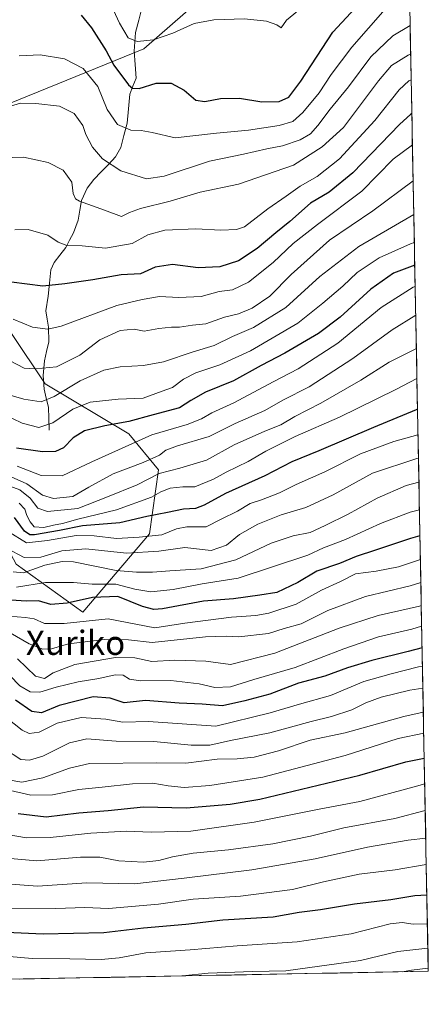
# Model space of a CAD drawing. Units: metres. Extents: x 626801 to 630222, y 4789766 to 4792134.
# Drawn here: x 630087 to 630222, y 4789820 to 4790144 of the extents above; entities that cross this region are included whole.
import ezdxf
from ezdxf.enums import TextEntityAlignment as Align

# ---------------------------------------------------------------- set-up
doc = ezdxf.new("R2010")
doc.units = ezdxf.units.M
doc.header["$MEASUREMENT"] = 0
for name, color, linetype, lineweight in [('Arbolado forestal CxS', 92, 'Continuous', 0), ('Corriente natural lineal', 142, 'Continuous', 13), ('Curva de nivel maestra', 36, 'Continuous', 30), ('Curva de nivel normal', 36, 'Continuous', 0), ('Municipio CxS', 142, 'Continuous', 0), ('Pastizal CxS', 92, 'Continuous', 0), ('Texto cartográfico', 19, 'Continuous', 0)]:
    doc.layers.add(name, color=color, linetype=linetype, lineweight=lineweight)
doc.styles.add('Arial', font='txt', dxfattribs={"height": 0.2})

# ---------------------------------------------------------------- blocks, each defined once
blk = doc.blocks.new('*U154')
at = {"layer": 'Arbolado forestal CxS', "color": 92, "linetype": 'Continuous', "lineweight": 0}
blk.add_polyline3d([(630155.6341, 4790158.8321, 292.94153), (630128.1939, 4790134.6787, 297.55766), (630029.4987, 4790094.6031, 314.06408), (630020.3313, 4790056.4063, 329.4008), (630084.5403, 4790040.8645, 333.12561), (630095.6403, 4790024.2151, 339.95325), (630123.2413, 4790007.7645, 356.23953), (630133.0005, 4789995.8951, 368.71535), (630130.0169, 4789974.7549, 383.29118), (630108.1147, 4789948.8809, 406.55383), (630108.1147, 4789948.8809, 406.55383), (630086.0303, 4789964.7315, 391.4705), (630073.8073, 4789987.6501, 375.9801), (630046.3059, 4790002.9295, 370.97185), (629997.4137, 4790009.0419, 382.59586), (629946.6637, 4790009.9009, 390.77993), (629957.6729, 4790023.9797, 372.45846), (629962.9221, 4790044.9681, 350.80251), (629962.9221, 4790051.9641, 345.87566), (629963.7115, 4790088.5267, 318.22592), (629959.9109, 4790120.8307, 306.16808), (629944.7091, 4790141.7343, 300.39888), (629931.4081, 4790158.8363, 295.85257)], dxfattribs=at)
blk = doc.blocks.new('*U173')
at = {"layer": 'Curva de nivel normal', "color": 36, "linetype": 'Continuous', "lineweight": 0}
blk.add_polyline3d([(630217.39, 4790070.84, 345), (630216.12, 4790070.42, 345), (630205.79, 4790065.75, 345), (630198.5, 4790060.93, 345), (630193.78, 4790056.42, 345), (630187.25, 4790050.82, 345), (630178.98, 4790044.2, 345), (630163.4, 4790035.15, 345), (630153.22, 4790030.46, 345), (630145.35, 4790027.85, 345), (630141.22, 4790025.75, 345), (630137.66, 4790023.03, 345), (630134.27, 4790021.76, 345), (630128.01, 4790019.47, 345), (630119.69, 4790019.14, 345), (630110.53, 4790018.17, 345), (630104.74, 4790015.82, 345), (630098.18, 4790011.35, 345), (630093.61, 4790009.8, 345), (630088.01, 4790011.21, 345), (630081.63, 4790014.32, 345)], dxfattribs=at)
blk = doc.blocks.new('*U176')
at = {"layer": 'Curva de nivel normal', "color": 36, "linetype": 'Continuous', "lineweight": 0}
blk.add_polyline3d([(630207.72, 4790147.82, 305), (630196.73, 4790135.31, 305), (630189.95, 4790126.25, 305), (630186.03, 4790120.23, 305), (630180.63, 4790113.7, 305), (630177.3, 4790110.72, 305), (630172.8, 4790109.43, 305), (630162.75, 4790107.87, 305), (630152.12, 4790106.93, 305), (630138.56, 4790105.35, 305), (630130.89, 4790107.1, 305), (630127.34, 4790107.82, 305), (630123.92, 4790107.89, 305), (630119.55, 4790109.74, 305), (630116.05, 4790114.74, 305), (630113, 4790122.33, 305), (630108.19, 4790128.19, 305), (630102.06, 4790131.39, 305), (630094.05, 4790132.71, 305), (630087.12, 4790132.4, 305)], dxfattribs=at)
blk = doc.blocks.new('*U177')
at = {"layer": 'Curva de nivel normal', "color": 36, "linetype": 'Continuous', "lineweight": 0}
blk.add_polyline3d([(630185.07, 4790152.34, 295), (630175.19, 4790144.22, 295), (630173.52, 4790141.63, 295), (630172.07, 4790142.62, 295), (630168.69, 4790143.85, 295), (630161.4, 4790144.6, 295), (630151.23, 4790144.27, 295), (630144.73, 4790143.12, 295), (630137.73, 4790139.94, 295), (630131.4, 4790137.7, 295), (630125.99, 4790137.13, 295), (630123.01, 4790138.35, 295), (630120.14, 4790143.14, 295), (630114.21, 4790156.2, 295)], dxfattribs=at)
blk = doc.blocks.new('*U180')
at = {"layer": 'Curva de nivel normal', "color": 36, "linetype": 'Continuous', "lineweight": 0}
blk.add_polyline3d([(630218.25, 4790025.94, 370), (630211.33, 4790022.34, 370), (630192.73, 4790013.2, 370), (630178.07, 4790006.82, 370), (630168.4, 4790001.98, 370), (630162.54, 4789998.56, 370), (630155.29, 4789995.06, 370), (630151.2, 4789992.74, 370), (630145, 4789990.22, 370), (630141.02, 4789990.23, 370), (630136.87, 4789989.86, 370), (630133.76, 4789988.63, 370), (630130.75, 4789986.82, 370), (630119.15, 4789982.62, 370), (630106.38, 4789979.62, 370), (630101.32, 4789978.2, 370), (630098.44, 4789977.65, 370), (630095.25, 4789976.86, 370), (630091.98, 4789977.06, 370), (630090.74, 4789978.76, 370), (630089.62, 4789980.77, 370), (630088.89, 4789982.84, 370), (630087.03, 4789984.9, 370)], dxfattribs=at)
blk = doc.blocks.new('*U183')
at = {"layer": 'Curva de nivel normal', "color": 36, "linetype": 'Continuous', "lineweight": 0}
blk.add_polyline3d([(630221.85, 4789838.12, 485), (630211.98, 4789837.03, 485), (630199.66, 4789834.04, 485), (630174.98, 4789830.66, 485), (630163.98, 4789830.41, 485), (630149.4, 4789829.8, 485), (630140.93, 4789828.92, 485)], dxfattribs=at)
blk = doc.blocks.new('*U184')
at = {"layer": 'Curva de nivel normal', "color": 36, "linetype": 'Continuous', "lineweight": 0}
blk.add_polyline3d([(630219.81, 4789944.34, 420), (630216.55, 4789943.35, 420), (630205.55, 4789940.74, 420), (630194.1, 4789936.86, 420), (630178.05, 4789930.64, 420), (630164.51, 4789926.73, 420), (630156.77, 4789924.31, 420), (630151.58, 4789924.09, 420), (630146.4, 4789925.29, 420), (630137.07, 4789926.42, 420), (630127.08, 4789926.24, 420), (630123.41, 4789926.84, 420), (630121.41, 4789928.11, 420), (630118.74, 4789928.2, 420), (630113.31, 4789927.04, 420), (630106.58, 4789925.96, 420), (630099.29, 4789924.21, 420), (630093.91, 4789922.55, 420), (630090.72, 4789922.64, 420), (630087.32, 4789924.66, 420), (630083.96, 4789927.98, 420)], dxfattribs=at)
blk = doc.blocks.new('*U185')
at = {"layer": 'Curva de nivel normal', "color": 36, "linetype": 'Continuous', "lineweight": 0}
blk.add_polyline3d([(630220.36, 4789915.89, 440), (630213.95, 4789914.51, 440), (630194.63, 4789909.16, 440), (630183.08, 4789906.65, 440), (630172.59, 4789903.18, 440), (630164.54, 4789901.04, 440), (630158.91, 4789900.52, 440), (630152.33, 4789900.38, 440), (630142.07, 4789899.09, 440), (630132.4, 4789899.2, 440), (630110.28, 4789898.96, 440), (630103.71, 4789897.48, 440), (630094.91, 4789894.23, 440), (630087.9, 4789892.8, 440), (630083.44, 4789893.58, 440)], dxfattribs=at)
blk = doc.blocks.new('*U188')
at = {"layer": 'Curva de nivel normal', "color": 36, "linetype": 'Continuous', "lineweight": 0}
blk.add_polyline3d([(630082.27, 4789903.85, 435), (630087.65, 4789900.27, 435), (630090.52, 4789900.07, 435), (630094.88, 4789901.47, 435), (630103.64, 4789905.85, 435), (630109.37, 4789907.12, 435), (630119.02, 4789906.38, 435), (630131.52, 4789906.22, 435), (630143.76, 4789905.07, 435), (630150, 4789905.05, 435), (630156.8, 4789906.54, 435), (630169.73, 4789909.1, 435), (630183.4, 4789912.86, 435), (630190.07, 4789914.55, 435), (630196.73, 4789916.68, 435), (630201.38, 4789918.98, 435), (630206.45, 4789920.88, 435), (630215.96, 4789923.24, 435), (630220.21, 4789923.85, 435)], dxfattribs=at)
blk = doc.blocks.new('*U192')
at = {"layer": 'Curva de nivel normal', "color": 36, "linetype": 'Continuous', "lineweight": 0}
blk.add_polyline3d([(630217.85, 4790046.88, 360), (630210.09, 4790042.08, 360), (630197.06, 4790032.55, 360), (630182.73, 4790023.29, 360), (630174.07, 4790018.79, 360), (630168.07, 4790015.47, 360), (630158.32, 4790011.18, 360), (630149.75, 4790006.91, 360), (630139.32, 4790003.74, 360), (630135.49, 4790002.31, 360), (630133.38, 4790000.66, 360), (630128, 4789998.26, 360), (630118.04, 4789994.55, 360), (630110.08, 4789990.13, 360), (630104.74, 4789987.11, 360), (630098.41, 4789986.44, 360), (630094.73, 4789987.5, 360), (630089.58, 4789991.21, 360), (630084.41, 4789993.58, 360)], dxfattribs=at)
blk = doc.blocks.new('*U195')
at = {"layer": 'Curva de nivel normal', "color": 36, "linetype": 'Continuous', "lineweight": 0}
blk.add_polyline3d([(630217.67, 4790056.29, 355), (630217.06, 4790056.1, 355), (630206.5, 4790049.42, 355), (630192.14, 4790037.64, 355), (630179.07, 4790029.19, 355), (630170.8, 4790024.92, 355), (630157.89, 4790017.99, 355), (630150.64, 4790014.72, 355), (630147.21, 4790012.64, 355), (630142.51, 4790010.8, 355), (630130.82, 4790007.46, 355), (630111, 4789998.47, 355), (630101.27, 4789993.84, 355), (630094.3, 4789994.04, 355), (630086.41, 4789997.03, 355)], dxfattribs=at)
blk = doc.blocks.new('*U196')
at = {"layer": 'Curva de nivel normal', "color": 36, "linetype": 'Continuous', "lineweight": 0}
blk.add_polyline3d([(630218.75, 4789999.74, 385), (630218.18, 4789999.6, 385), (630203.64, 4789994.75, 385), (630190.64, 4789987.59, 385), (630181.66, 4789983.4, 385), (630173.45, 4789981.07, 385), (630165.73, 4789977.97, 385), (630159.73, 4789974.5, 385), (630155.4, 4789971, 385), (630150.4, 4789969.28, 385), (630141.75, 4789970.22, 385), (630133.15, 4789969.04, 385), (630122.43, 4789968.36, 385), (630109.08, 4789969.8, 385), (630101.13, 4789969.15, 385), (630094.18, 4789967.11, 385), (630088.75, 4789966.93, 385), (630082.85, 4789970.06, 385)], dxfattribs=at)
blk = doc.blocks.new('*U198')
at = {"layer": 'Curva de nivel normal', "color": 36, "linetype": 'Continuous', "lineweight": 0}
blk.add_polyline3d([(630219.54, 4789958.75, 410), (630216, 4789957.62, 410), (630201.29, 4789954.04, 410), (630188.9, 4789949.51, 410), (630180.06, 4789945.08, 410), (630174.47, 4789943.52, 410), (630169.25, 4789941.84, 410), (630159.46, 4789940.76, 410), (630155.33, 4789940.98, 410), (630148.55, 4789940.74, 410), (630130.95, 4789938.9, 410), (630123.17, 4789939.8, 410), (630115.25, 4789939.9, 410), (630103.32, 4789938.5, 410), (630097.69, 4789936.81, 410), (630094.87, 4789936.66, 410), (630090.36, 4789938.44, 410), (630082.05, 4789943.35, 410)], dxfattribs=at)
blk = doc.blocks.new('*U199')
at = {"layer": 'Curva de nivel normal', "color": 36, "linetype": 'Continuous', "lineweight": 0}
blk.add_polyline3d([(630218.06, 4790035.86, 365), (630209.12, 4790031.43, 365), (630199.7, 4790025.48, 365), (630186.53, 4790017.8, 365), (630178.02, 4790013.47, 365), (630173.4, 4790010.68, 365), (630168.07, 4790008.65, 365), (630158.02, 4790004.09, 365), (630148.9, 4789999.04, 365), (630140.02, 4789996.36, 365), (630133.27, 4789994.68, 365), (630125.94, 4789990.93, 365), (630116.18, 4789987, 365), (630106.4, 4789983.09, 365), (630096.44, 4789982.11, 365), (630093.18, 4789983.25, 365), (630090.74, 4789986.53, 365), (630087.33, 4789989.24, 365), (630083.08, 4789990.76, 365)], dxfattribs=at)
blk = doc.blocks.new('*U202')
at = {"layer": 'Curva de nivel normal', "color": 36, "linetype": 'Continuous', "lineweight": 0}
blk.add_polyline3d([(630221.98, 4789831.44, 490), (630216.41, 4789830.78, 490), (630213.46, 4789830.29, 490)], dxfattribs=at)
blk = doc.blocks.new('*U203')
at = {"layer": 'Curva de nivel normal', "color": 36, "linetype": 'Continuous', "lineweight": 0}
blk.add_polyline3d([(630083.84, 4790031.92, 335), (630088.74, 4790029.44, 335), (630092.41, 4790029.16, 335), (630099.41, 4790029.89, 335), (630107.08, 4790033.7, 335), (630113.67, 4790038.71, 335), (630120.43, 4790041.83, 335), (630124.96, 4790042.3, 335), (630128.24, 4790041.59, 335), (630133.13, 4790042.48, 335), (630137.3, 4790042.97, 335), (630139.97, 4790042.93, 335), (630144.2, 4790043.53, 335), (630148.65, 4790044, 335), (630154.84, 4790046.24, 335), (630159.43, 4790047.32, 335), (630163.92, 4790049.14, 335), (630169.72, 4790053.14, 335), (630176.8, 4790060.32, 335), (630189.4, 4790071.66, 335), (630203.7, 4790081.29, 335), (630217, 4790091.21, 335)], dxfattribs=at)
blk = doc.blocks.new('*U204')
at = {"layer": 'Curva de nivel normal', "color": 36, "linetype": 'Continuous', "lineweight": 0}
blk.add_polyline3d([(630216.19, 4790133.09, 315), (630215.34, 4790132.69, 315), (630209.91, 4790129.26, 315), (630205.55, 4790124.22, 315), (630194.05, 4790108.74, 315), (630187.05, 4790102.35, 315), (630177.52, 4790096.37, 315), (630159.44, 4790090.04, 315), (630146.8, 4790087.41, 315), (630136.91, 4790084.52, 315), (630127.08, 4790082.11, 315), (630123.41, 4790080.75, 315), (630120.86, 4790079.47, 315), (630115.21, 4790081.51, 315), (630107, 4790084.44, 315), (630105.62, 4790085.28, 315), (630104.9, 4790087.05, 315), (630104.49, 4790090.8, 315), (630101.59, 4790094.71, 315), (630096.58, 4790097.2, 315), (630088.52, 4790098.99, 315), (630081.24, 4790098.81, 315)], dxfattribs=at)
blk = doc.blocks.new('*U205')
at = {"layer": 'Curva de nivel normal', "color": 36, "linetype": 'Continuous', "lineweight": 0}
blk.add_polyline3d([(630220.49, 4789908.99, 445), (630212.07, 4789907.23, 445), (630194.62, 4789901.66, 445), (630167.4, 4789894.52, 445), (630150, 4789891.76, 445), (630141.52, 4789891.13, 445), (630136.19, 4789891.6, 445), (630131.18, 4789892.51, 445), (630124.41, 4789892.29, 445), (630114.41, 4789891.16, 445), (630106.74, 4789890.4, 445), (630098.08, 4789888.64, 445), (630090.96, 4789888.54, 445), (630082.76, 4789890.37, 445)], dxfattribs=at)
blk = doc.blocks.new('*U208')
at = {"layer": 'Curva de nivel normal', "color": 36, "linetype": 'Continuous', "lineweight": 0}
blk.add_polyline3d([(630219.39, 4789966.27, 405), (630212.22, 4789963.88, 405), (630204.86, 4789962.46, 405), (630197.98, 4789961.6, 405), (630193.07, 4789959.07, 405), (630186.73, 4789956.18, 405), (630178.4, 4789951.51, 405), (630169.4, 4789948.59, 405), (630165.07, 4789947.86, 405), (630157.15, 4789947.28, 405), (630141.73, 4789945.28, 405), (630131.81, 4789943.7, 405), (630116.38, 4789946.74, 405), (630101.86, 4789945.22, 405), (630095.45, 4789945.16, 405), (630092.04, 4789946.73, 405), (630089.18, 4789947.2, 405), (630083.62, 4789947.63, 405)], dxfattribs=at)
blk = doc.blocks.new('*U209')
at = {"layer": 'Curva de nivel normal', "color": 36, "linetype": 'Continuous', "lineweight": 0}
blk.add_polyline3d([(630221.7, 4789846.15, 480), (630217.06, 4789845.99, 480), (630213.4, 4789846.6, 480), (630209.38, 4789846.1, 480), (630196.56, 4789842.77, 480), (630178.72, 4789840.14, 480), (630158.97, 4789838.85, 480), (630143.48, 4789837.52, 480), (630128.86, 4789836.53, 480), (630120.08, 4789834.9, 480), (630114.08, 4789834.35, 480), (630103.74, 4789834.61, 480), (630091.41, 4789834.7, 480), (630073.74, 4789836.22, 480)], dxfattribs=at)
blk = doc.blocks.new('*U214')
at = {"layer": 'Curva de nivel normal', "color": 36, "linetype": 'Continuous', "lineweight": 0}
blk.add_polyline3d([(630219.69, 4789951.08, 415), (630219.11, 4789950.88, 415), (630205.49, 4789947.81, 415), (630192.59, 4789943.6, 415), (630171.4, 4789935.35, 415), (630156.8, 4789931.66, 415), (630148.66, 4789932.77, 415), (630138.36, 4789933.12, 415), (630130.87, 4789932.66, 415), (630125.21, 4789933.89, 415), (630118.82, 4789933.98, 415), (630105.42, 4789931.61, 415), (630098.28, 4789928.88, 415), (630095.42, 4789926.99, 415), (630092.45, 4789927.78, 415), (630086.47, 4789933.49, 415)], dxfattribs=at)
blk = doc.blocks.new('*U216')
at = {"layer": 'Curva de nivel normal', "color": 36, "linetype": 'Continuous', "lineweight": 0}
blk.add_polyline3d([(630218.9, 4789991.77, 390), (630214.74, 4789990.67, 390), (630205.12, 4789986.49, 390), (630195.55, 4789981.2, 390), (630188.04, 4789977.53, 390), (630183.07, 4789975.14, 390), (630177.4, 4789974.13, 390), (630170.19, 4789971.69, 390), (630158.56, 4789966.22, 390), (630147.13, 4789963.16, 390), (630136.72, 4789962.6, 390), (630131.07, 4789962.16, 390), (630125.74, 4789962.13, 390), (630119.05, 4789962.63, 390), (630105.01, 4789965.48, 390), (630101.25, 4789965.64, 390), (630095.58, 4789964.46, 390), (630088.46, 4789961.86, 390), (630085.11, 4789962.23, 390)], dxfattribs=at)
blk = doc.blocks.new('*U218')
at = {"layer": 'Curva de nivel normal', "color": 36, "linetype": 'Continuous', "lineweight": 0}
blk.add_polyline3d([(630216.77, 4790103.06, 330), (630210.44, 4790098.38, 330), (630200.06, 4790087.75, 330), (630185.41, 4790076.83, 330), (630177.43, 4790070.53, 330), (630170.8, 4790064.3, 330), (630162.65, 4790057.74, 330), (630157.46, 4790055.26, 330), (630153.07, 4790054.72, 330), (630147.07, 4790053, 330), (630139.73, 4790052.68, 330), (630133.4, 4790053.08, 330), (630127.61, 4790052, 330), (630119.28, 4790050.09, 330), (630100.88, 4790043.22, 330), (630096.57, 4790042.29, 330), (630091.43, 4790042.95, 330), (630085.06, 4790045.51, 330)], dxfattribs=at)
blk = doc.blocks.new('*U219')
at = {"layer": 'Curva de nivel normal', "color": 36, "linetype": 'Continuous', "lineweight": 0}
blk.add_polyline3d([(630217.21, 4790080.03, 340), (630209.89, 4790075.85, 340), (630199.14, 4790069.57, 340), (630186.2, 4790059.68, 340), (630175.01, 4790049.38, 340), (630164.39, 4790042.76, 340), (630157.4, 4790039.88, 340), (630151.4, 4790036.82, 340), (630144.4, 4790034.76, 340), (630134.64, 4790031.51, 340), (630128.02, 4790030.25, 340), (630120.37, 4790029.85, 340), (630114.99, 4790028.69, 340), (630107.14, 4790025.18, 340), (630098.63, 4790020.01, 340), (630094.28, 4790018.31, 340), (630088.63, 4790019.15, 340), (630079.08, 4790021.96, 340)], dxfattribs=at)
blk = doc.blocks.new('*U222')
at = {"layer": 'Curva de nivel normal', "color": 36, "linetype": 'Continuous', "lineweight": 0}
blk.add_polyline3d([(630218.6, 4790007.42, 380), (630210.59, 4790005.25, 380), (630199.69, 4790001.1, 380), (630187.91, 4789995.16, 380), (630178.47, 4789991, 380), (630172.89, 4789988.3, 380), (630166.95, 4789985.98, 380), (630163.2, 4789984.74, 380), (630159.07, 4789982.24, 380), (630153.73, 4789979.55, 380), (630148.73, 4789977.07, 380), (630142.4, 4789977.04, 380), (630138.94, 4789976.42, 380), (630134.08, 4789974.45, 380), (630126.66, 4789973.68, 380), (630119.19, 4789973.2, 380), (630111.79, 4789974.14, 380), (630105.85, 4789974.16, 380), (630096.36, 4789972.54, 380), (630089.52, 4789971.83, 380), (630083.47, 4789975.49, 380)], dxfattribs=at)
blk = doc.blocks.new('*U223')
at = {"layer": 'Curva de nivel normal', "color": 36, "linetype": 'Continuous', "lineweight": 0}
blk.add_polyline3d([(630220.81, 4789892.24, 455), (630217.39, 4789891.35, 455), (630199.4, 4789886.46, 455), (630186.04, 4789883.97, 455), (630164.54, 4789879.6, 455), (630143.7, 4789876.73, 455), (630130.63, 4789876.33, 455), (630122.36, 4789876.64, 455), (630110.76, 4789876.06, 455), (630097.3, 4789874.54, 455), (630089.53, 4789874.46, 455), (630079.85, 4789876.14, 455)], dxfattribs=at)
blk = doc.blocks.new('*U226')
at = {"layer": 'Curva de nivel normal', "color": 36, "linetype": 'Continuous', "lineweight": 0}
blk.add_polyline3d([(630219.08, 4789982.67, 395), (630216.07, 4789981.88, 395), (630206.26, 4789978.16, 395), (630194.7, 4789972.85, 395), (630187.49, 4789970.1, 395), (630182.29, 4789967.71, 395), (630159.26, 4789960.12, 395), (630147.4, 4789958.27, 395), (630137.85, 4789956.37, 395), (630130.52, 4789955.67, 395), (630125.19, 4789956.52, 395), (630118.92, 4789958.18, 395), (630111.19, 4789958.12, 395), (630105.04, 4789958.69, 395), (630095.76, 4789958.68, 395), (630086.15, 4789957.16, 395)], dxfattribs=at)
blk = doc.blocks.new('*U227')
at = {"layer": 'Curva de nivel normal', "color": 36, "linetype": 'Continuous', "lineweight": 0}
blk.add_polyline3d([(630220.98, 4789883.46, 460), (630210.94, 4789880.82, 460), (630194.11, 4789877.82, 460), (630183.1, 4789875.08, 460), (630170.78, 4789872.49, 460), (630156.07, 4789870.5, 460), (630144.4, 4789869.39, 460), (630137.69, 4789868.26, 460), (630133.14, 4789866.95, 460), (630128.02, 4789866.43, 460), (630119.9, 4789866.86, 460), (630113.72, 4789868.09, 460), (630107.32, 4789868.15, 460), (630092.9, 4789866.9, 460), (630077.88, 4789868.24, 460)], dxfattribs=at)
blk = doc.blocks.new('*U229')
at = {"layer": 'Curva de nivel normal', "color": 36, "linetype": 'Continuous', "lineweight": 0}
blk.add_polyline3d([(630216.01, 4790142.48, 310), (630210.25, 4790139.02, 310), (630203.03, 4790132.09, 310), (630195.73, 4790122.23, 310), (630189.69, 4790114.83, 310), (630185.57, 4790109.4, 310), (630183.19, 4790106.74, 310), (630179.74, 4790104.68, 310), (630173.9, 4790102.71, 310), (630168.73, 4790101.69, 310), (630161.05, 4790099.96, 310), (630149.81, 4790097.66, 310), (630134.94, 4790092.72, 310), (630129.01, 4790091.8, 310), (630120.61, 4790094.54, 310), (630114.53, 4790098.47, 310), (630111.24, 4790102.25, 310), (630109.09, 4790106.42, 310), (630108.12, 4790109.41, 310), (630105.18, 4790113.38, 310), (630100.32, 4790115.79, 310), (630092.53, 4790116.66, 310), (630087.56, 4790116.86, 310), (630080.88, 4790114.85, 310)], dxfattribs=at)
blk = doc.blocks.new('*U234')
at = {"layer": 'Curva de nivel normal', "color": 36, "linetype": 'Continuous', "lineweight": 0}
blk.add_polyline3d([(630085.62, 4790075, 320), (630090.08, 4790075.1, 320), (630096.49, 4790073.26, 320), (630099.88, 4790070.99, 320), (630102.74, 4790069.88, 320), (630107.84, 4790069.71, 320), (630115.54, 4790069.02, 320), (630124.36, 4790070.52, 320), (630129.46, 4790073.36, 320), (630135.12, 4790074.96, 320), (630145.34, 4790075.36, 320), (630153.54, 4790074.89, 320), (630158.74, 4790075.14, 320), (630161.4, 4790076.06, 320), (630169.07, 4790081.9, 320), (630175.07, 4790086.16, 320), (630179.73, 4790089.4, 320), (630185.4, 4790092.62, 320), (630192.73, 4790098.43, 320), (630204.4, 4790111.14, 320), (630212.43, 4790121.22, 320), (630215.59, 4790124.19, 320), (630216.36, 4790124.54, 320)], dxfattribs=at)
blk = doc.blocks.new('*U235')
at = {"layer": 'Curva de nivel maestra', "color": 36, "linetype": 'Continuous', "lineweight": 30}
blk.add_polyline3d([(630219.95, 4789937.16, 425), (630215.35, 4789935.96, 425), (630203.36, 4789933.01, 425), (630195.31, 4789930.58, 425), (630187.91, 4789927.82, 425), (630179.19, 4789925.51, 425), (630169.73, 4789921.89, 425), (630161.5, 4789919.65, 425), (630154.14, 4789918.03, 425), (630147.46, 4789918.59, 425), (630139.88, 4789918.89, 425), (630128.7, 4789919.8, 425), (630121.65, 4789919.03, 425), (630117.04, 4789920.51, 425), (630111.5, 4789920.97, 425), (630100.23, 4789918.09, 425), (630094.4, 4789915.74, 425), (630091.29, 4789916.17, 425), (630085.81, 4789919.92, 425)], dxfattribs=at)
blk = doc.blocks.new('*U238')
at = {"layer": 'Curva de nivel maestra', "color": 36, "linetype": 'Continuous', "lineweight": 30}
blk.add_polyline3d([(630086.78, 4789882.47, 450), (630095.98, 4789881.42, 450), (630106.8, 4789882.76, 450), (630116.41, 4789883.5, 450), (630128.03, 4789884.73, 450), (630142.12, 4789884.34, 450), (630156.69, 4789885.55, 450), (630166.47, 4789887.21, 450), (630199.39, 4789895.1, 450), (630214.64, 4789899.57, 450), (630220.65, 4789900.76, 450)], dxfattribs=at)
blk = doc.blocks.new('*U241')
at = {"layer": 'Curva de nivel maestra', "color": 36, "linetype": 'Continuous', "lineweight": 30}
blk.add_polyline3d([(630107.57, 4790145.79, 300), (630110.94, 4790141.64, 300), (630115.75, 4790134.04, 300), (630118.26, 4790129.37, 300), (630123.18, 4790122.84, 300), (630124.41, 4790121.75, 300), (630126.68, 4790121.68, 300), (630132.23, 4790123.4, 300), (630137.25, 4790123.37, 300), (630141.46, 4790121.12, 300), (630145.36, 4790117.82, 300), (630148.34, 4790117.32, 300), (630153.45, 4790118.34, 300), (630159.73, 4790118.43, 300), (630167.07, 4790117.28, 300), (630172.87, 4790117.34, 300), (630176.04, 4790118.8, 300), (630179.95, 4790124.07, 300), (630190.54, 4790140.2, 300), (630199.41, 4790149.76, 300)], dxfattribs=at)
blk = doc.blocks.new('*U242')
at = {"layer": 'Curva de nivel maestra', "color": 36, "linetype": 'Continuous', "lineweight": 30}
blk.add_polyline3d([(630216.57, 4790113.39, 325), (630216.29, 4790113.22, 325), (630212.48, 4790109.74, 325), (630197.12, 4790093.82, 325), (630189.29, 4790087.41, 325), (630183.14, 4790083.82, 325), (630176.28, 4790077.74, 325), (630171.7, 4790074.04, 325), (630165.56, 4790068.86, 325), (630159.4, 4790064.82, 325), (630153.28, 4790062.82, 325), (630146.13, 4790062.46, 325), (630137.6, 4790063.61, 325), (630131.9, 4790062.75, 325), (630127.14, 4790060.48, 325), (630120.74, 4790060.19, 325), (630111.41, 4790058.48, 325), (630102.08, 4790057.2, 325), (630094.9, 4790056.41, 325), (630084.57, 4790057.76, 325)], dxfattribs=at)
blk = doc.blocks.new('*U245')
at = {"layer": 'Curva de nivel maestra', "color": 36, "linetype": 'Continuous', "lineweight": 30}
blk.add_polyline3d([(630218.44, 4790015.89, 375), (630217.95, 4790015.65, 375), (630203.93, 4790009.81, 375), (630185.88, 4790002.14, 375), (630177.01, 4789998.54, 375), (630168.07, 4789993.9, 375), (630155.07, 4789988.06, 375), (630148.11, 4789984.22, 375), (630145.24, 4789983.16, 375), (630141.26, 4789982.92, 375), (630135.98, 4789981.74, 375), (630129.21, 4789980.42, 375), (630120.22, 4789978.43, 375), (630108, 4789977.44, 375), (630100.42, 4789975.9, 375), (630092.16, 4789974.4, 375), (630090.59, 4789974.38, 375), (630088.87, 4789975.66, 375), (630085.55, 4789980.1, 375)], dxfattribs=at)
blk = doc.blocks.new('*U246')
at = {"layer": 'Curva de nivel maestra', "color": 36, "linetype": 'Continuous', "lineweight": 30}
blk.add_polyline3d([(630219.24, 4789974.14, 400), (630216.14, 4789973.16, 400), (630204.64, 4789969.33, 400), (630198.22, 4789967.26, 400), (630192.72, 4789964.93, 400), (630185.2, 4789962.43, 400), (630178.93, 4789958.7, 400), (630172.07, 4789955.35, 400), (630166.42, 4789954.51, 400), (630157.81, 4789953.27, 400), (630147.84, 4789952.49, 400), (630134.3, 4789950.06, 400), (630131.51, 4789949.8, 400), (630127.69, 4789950.77, 400), (630119.62, 4789954.07, 400), (630111.21, 4789953.76, 400), (630102.93, 4789951.87, 400), (630097.54, 4789951.48, 400), (630093.41, 4789952.64, 400), (630089.41, 4789952.55, 400), (630084.41, 4789952.9, 400)], dxfattribs=at)
blk = doc.blocks.new('*U249')
at = {"layer": 'Curva de nivel maestra', "color": 36, "linetype": 'Continuous', "lineweight": 30}
blk.add_polyline3d([(630217.53, 4790063.37, 350), (630210.57, 4790060.74, 350), (630203.1, 4790055.42, 350), (630192.98, 4790046.25, 350), (630185.76, 4790040.87, 350), (630174.73, 4790034.37, 350), (630166.83, 4790030.23, 350), (630157.79, 4790025.2, 350), (630148.5, 4790021.52, 350), (630143.73, 4790018.77, 350), (630139.94, 4790016.28, 350), (630131.24, 4790013.96, 350), (630123.25, 4790011.8, 350), (630115.35, 4790010.42, 350), (630108.61, 4790008.72, 350), (630104.93, 4790006.38, 350), (630101.69, 4790003.14, 350), (630099.08, 4790001.95, 350), (630094.72, 4790001.79, 350), (630086.18, 4790002.99, 350)], dxfattribs=at)

msp = doc.modelspace()

# ---------------------------------------------------------------- linework, layer by layer
at = {"layer": 'Arbolado forestal CxS', "color": 92, "linetype": 'Continuous', "lineweight": 0}
msp.add_polyline3d([(630155.63, 4790158.83, 292.94), (630128.19, 4790134.68, 297.56), (630029.5, 4790094.6, 314.06), (630020.33, 4790056.41, 329.4), (630084.54, 4790040.86, 333.13), (630095.64, 4790024.22, 339.95), (630123.24, 4790007.76, 356.24), (630133, 4789995.9, 368.72), (630130.02, 4789974.75, 383.29), (630108.11, 4789948.88, 406.55), (630086.03, 4789964.73, 391.47), (630073.81, 4789987.65, 375.98), (630046.31, 4790002.93, 370.97), (629997.41, 4790009.04, 382.6), (629946.66, 4790009.9, 390.78), (629957.67, 4790023.98, 372.46), (629962.92, 4790044.97, 350.8), (629962.92, 4790051.96, 345.88), (629963.71, 4790088.53, 318.23), (629959.91, 4790120.83, 306.17), (629944.71, 4790141.73, 300.4), (629931.41, 4790158.84, 295.85)], dxfattribs=at)
at = {"layer": 'Corriente natural lineal', "color": 142, "linetype": 'Continuous', "lineweight": 13}
msp.add_polyline3d([(630097.01, 4790009, 345.61), (630096.87, 4790012.79, 343.26), (630096.73, 4790016.58, 341.23), (630096, 4790019.53, 339.63), (630095.27, 4790022.48, 338.12), (630095.01, 4790027, 336), (630095.4, 4790031.83, 333.6), (630096.11, 4790034.95, 332.3), (630096.82, 4790038.08, 331.37), (630096.75, 4790042.89, 329.02), (630096.28, 4790045.59, 328.21), (630095.82, 4790048.29, 327.61), (630096.67, 4790053.13, 326.09), (630097.08, 4790057.46, 324.5), (630097.48, 4790061.79, 322.81), (630098.63, 4790064.2, 322.01), (630100.53, 4790066.71, 321.29), (630102.44, 4790069.23, 320.45), (630103.72, 4790071.62, 319.61), (630104.99, 4790074, 318.76), (630106.57, 4790078.18, 317.32), (630107.11, 4790081.46, 316.02), (630107.64, 4790084.73, 314.85), (630109.52, 4790088.78, 313.39), (630111.74, 4790091.63, 312.41), (630114.11, 4790094.11, 311.28), (630116.48, 4790096.58, 309.73), (630118.85, 4790099.06, 308.38), (630120.61, 4790102.16, 306.75), (630121.63, 4790106.16, 305.53), (630122.65, 4790110.16, 304.53), (630123.11, 4790114.96, 302.8), (630123.56, 4790119.77, 300.78), (630124.59, 4790122.42, 299.82), (630125.61, 4790125.07, 298.89), (630125.32, 4790129.53, 297.6), (630125.03, 4790133.99, 296.25), (630125.23, 4790137.06, 295.32), (630125.44, 4790140.13, 294.43), (630126.49, 4790144.15, 293.13), (630127.54, 4790148.17, 291.66)], dxfattribs=at)
at = {"layer": 'Curva de nivel maestra', "color": 36, "linetype": 'Continuous', "lineweight": 30}
msp.add_polyline3d([(630221.52, 4789855.62, 475), (630217.6, 4789855.34, 475), (630209.59, 4789854.08, 475), (630197.63, 4789852.6, 475), (630186.4, 4789850.75, 475), (630179.4, 4789849.83, 475), (630170.85, 4789848.32, 475), (630154.19, 4789847.28, 475), (630142.09, 4789845.92, 475), (630128.06, 4789844.63, 475), (630115.03, 4789843.15, 475), (630095, 4789842.69, 475), (630080.38, 4789843.4, 475)], dxfattribs=at)
at = {"layer": 'Curva de nivel normal', "color": 36, "linetype": 'Continuous', "lineweight": 0}
for points in [[(630077.92, 4789917.87, 430), (630088.03, 4789909.98, 430), (630090.33, 4789908.9, 430), (630093.68, 4789909.28, 430), (630099.58, 4789912.26, 430), (630107.54, 4789914.12, 430), (630115.64, 4789913.63, 430), (630121.27, 4789912.63, 430), (630129.77, 4789912.8, 430), (630151.89, 4789911.28, 430), (630169.89, 4789915.67, 430), (630179.54, 4789918.53, 430), (630189.79, 4789921.44, 430), (630200.75, 4789926.1, 430), (630209.72, 4789928.55, 430), (630218.79, 4789930.9, 430), (630220.07, 4789931.01, 430)], [(630221.16, 4789874.35, 465), (630215.4, 4789873.7, 465), (630201.92, 4789871.4, 465), (630184.72, 4789867.54, 465), (630163.78, 4789863.93, 465), (630141.53, 4789861.2, 465), (630125.15, 4789859.32, 465), (630109.41, 4789859.64, 465), (630093.08, 4789858.58, 465), (630076.99, 4789859.7, 465)], [(630221.32, 4789865.71, 470), (630211.06, 4789863.96, 470), (630199.25, 4789862.5, 470), (630187.48, 4789859.97, 470), (630177.25, 4789857.42, 470), (630160.07, 4789855.29, 470), (630144.4, 4789854.22, 470), (630133.07, 4789852.63, 470), (630116.56, 4789851.18, 470), (630108.74, 4789851.46, 470), (630099.12, 4789851.16, 470), (630082.13, 4789851.1, 470)]]:
    msp.add_polyline3d(points, dxfattribs=at)
at = {"layer": 'Municipio CxS', "color": 142, "linetype": 'Continuous', "lineweight": 0}
msp.add_polyline3d([(630215.97, 4790144.87, 308.75), (630216.06, 4790139.88, 311.03), (630216.16, 4790134.89, 313.63), (630216.25, 4790129.89, 316.68), (630216.35, 4790124.9, 319.54), (630216.45, 4790119.91, 322.04), (630216.54, 4790114.92, 324.23), (630216.64, 4790109.93, 326.37), (630216.73, 4790104.94, 328.91), (630216.83, 4790099.95, 331.72), (630216.93, 4790094.96, 333.88), (630217.02, 4790089.97, 335.72), (630217.12, 4790084.98, 337.7), (630217.21, 4790079.99, 339.89), (630217.31, 4790075, 342.27), (630217.4, 4790070.01, 345.24), (630217.5, 4790065.02, 348.71), (630217.6, 4790060.02, 352.44), (630217.69, 4790055.03, 355.8), (630217.79, 4790050.04, 358.22), (630217.88, 4790045.05, 360.57), (630217.98, 4790040.06, 363.03), (630218.07, 4790035.07, 365.49), (630218.17, 4790030.08, 367.95), (630218.27, 4790025.09, 370.15), (630218.36, 4790020.1, 372.51), (630218.46, 4790015.11, 374.88), (630218.55, 4790010.12, 377.62), (630218.65, 4790005.13, 380.8), (630218.74, 4790000.14, 384.3), (630218.84, 4789995.14, 387.5), (630218.94, 4789990.15, 390.5), (630219.03, 4789985.16, 393.33), (630219.13, 4789980.17, 396.09), (630219.22, 4789975.18, 398.92), (630219.32, 4789970.19, 402.15), (630219.41, 4789965.2, 405.3), (630219.51, 4789960.21, 408.37), (630219.61, 4789955.22, 411.56), (630219.7, 4789950.23, 414.9), (630219.8, 4789945.24, 418.72), (630219.89, 4789940.25, 422.26), (630219.99, 4789935.26, 426.19), (630220.08, 4789930.26, 429.93), (630220.18, 4789925.27, 433.61), (630220.28, 4789920.28, 436.98), (630220.37, 4789915.29, 440.37), (630220.47, 4789910.3, 443.77), (630220.56, 4789905.31, 446.96), (630220.66, 4789900.32, 449.97), (630220.76, 4789895.33, 452.83), (630220.85, 4789890.34, 455.66), (630220.95, 4789885.35, 458.35), (630221.04, 4789880.36, 461), (630221.14, 4789875.37, 463.8), (630221.23, 4789870.38, 466.82), (630221.33, 4789865.39, 469.67), (630221.43, 4789860.39, 472.29), (630221.52, 4789855.4, 474.74), (630221.62, 4789850.41, 477.26), (630221.71, 4789845.42, 479.98), (630221.81, 4789840.43, 483), (630221.9, 4789835.44, 486.19), (630222, 4789830.45, 489.83), (630217, 4789830.36, 489.54), (630212.01, 4789830.26, 489.14), (630207.01, 4789830.17, 488.7), (630202.01, 4789830.07, 487.41), (630197.02, 4789829.98, 486.62), (630192.02, 4789829.88, 486.16), (630187.03, 4789829.79, 486.03), (630182.03, 4789829.69, 485.73), (630177.03, 4789829.6, 485.36), (630172.04, 4789829.5, 485.05), (630167.04, 4789829.41, 485.08), (630162.04, 4789829.32, 485.16), (630157.05, 4789829.22, 485.06), (630152.05, 4789829.13, 485.04), (630147.05, 4789829.03, 484.93), (630142.06, 4789828.94, 484.69), (630137.06, 4789828.84, 484.45), (630132.07, 4789828.75, 484.26), (630127.07, 4789828.65, 484.23), (630122.07, 4789828.56, 483.53), (630117.08, 4789828.46, 482.95), (630112.08, 4789828.37, 482.79), (630107.08, 4789828.28, 483.25), (630102.09, 4789828.18, 483.38), (630097.09, 4789828.09, 483.3), (630092.09, 4789827.99, 483.49), (630087.1, 4789827.9, 483.53)], dxfattribs=at)
at = {"layer": 'Pastizal CxS', "color": 92, "linetype": 'Continuous', "lineweight": 0}
for points in [[(630213.68, 4790264.24, 251.05), (630222, 4789830.45, 493.27), (629647.06, 4789819.57, 288.31)], [(630213.68, 4790264.24, 251.05), (630222, 4789830.45, 493.27)], [(629931.41, 4790158.84, 295.85), (629944.71, 4790141.73, 300.4), (629959.91, 4790120.83, 306.17), (629963.71, 4790088.53, 318.23), (629962.92, 4790051.96, 345.88), (629962.92, 4790044.97, 350.8), (629957.67, 4790023.98, 372.46), (629946.66, 4790009.9, 390.78), (629997.41, 4790009.04, 382.6), (630046.31, 4790002.93, 370.97), (630073.81, 4789987.65, 375.98), (630086.03, 4789964.73, 391.47), (630108.11, 4789948.88, 406.55), (630130.02, 4789974.75, 383.29), (630133, 4789995.9, 368.72), (630123.24, 4790007.76, 356.24), (630095.64, 4790024.22, 339.95), (630084.54, 4790040.86, 333.13), (630020.33, 4790056.41, 329.4), (630029.5, 4790094.6, 314.06), (630128.19, 4790134.68, 297.56), (630155.63, 4790158.83, 292.94)], [(630155.63, 4790158.83, 292.94), (630128.19, 4790134.68, 297.56), (630029.5, 4790094.6, 314.06), (630020.33, 4790056.41, 329.4), (630084.54, 4790040.86, 333.13), (630095.64, 4790024.22, 339.95), (630123.24, 4790007.76, 356.24), (630133, 4789995.9, 368.72), (630130.02, 4789974.75, 383.29), (630108.11, 4789948.88, 406.55), (630086.03, 4789964.73, 391.47), (630073.81, 4789987.65, 375.98), (630046.31, 4790002.93, 370.97), (629997.41, 4790009.04, 382.6), (629946.66, 4790009.9, 390.78), (629957.67, 4790023.98, 372.46), (629962.92, 4790044.97, 350.8), (629962.92, 4790051.96, 345.88), (629963.71, 4790088.53, 318.23), (629959.91, 4790120.83, 306.17), (629944.71, 4790141.73, 300.4), (629931.41, 4790158.84, 295.85)], [(630222, 4789830.45, 493.27), (629647.06, 4789819.57, 288.31)]]:
    msp.add_polyline3d(points, dxfattribs=at)

# ---------------------------------------------------------------- block references
at = {"layer": 'Arbolado forestal CxS', "color": 92, "linetype": 'Continuous', "lineweight": 0}
msp.add_blockref('*U154', (0, 0), dxfattribs=at)
at = {"layer": 'Curva de nivel maestra', "color": 36, "linetype": 'Continuous', "lineweight": 30}
for name in ['*U246', '*U238', '*U235', '*U242', '*U241', '*U249', '*U245']:
    msp.add_blockref(name, (0, 0), dxfattribs=at)
at = {"layer": 'Curva de nivel normal', "color": 36, "linetype": 'Continuous', "lineweight": 0}
for name in ['*U202', '*U209', '*U227', '*U223', '*U205', '*U185', '*U214', '*U198', '*U208', '*U226', '*U222', '*U183', '*U199', '*U192', '*U188', '*U196', '*U195', '*U173', '*U203', '*U218', '*U204', '*U176', '*U177', '*U219', '*U229', '*U234', '*U180', '*U216', '*U184']:
    msp.add_blockref(name, (0, 0), dxfattribs=at)

# ---------------------------------------------------------------- texts
at = {"layer": 'Texto cartográfico', "color": 19, "linetype": 'Continuous', "lineweight": 0, "style": 'Arial'}
msp.add_text('Xuriko', height=8, dxfattribs=at).set_placement((630105.66, 4789938.8), align=Align.MIDDLE_CENTER)

doc.saveas('drawing.dxf')
